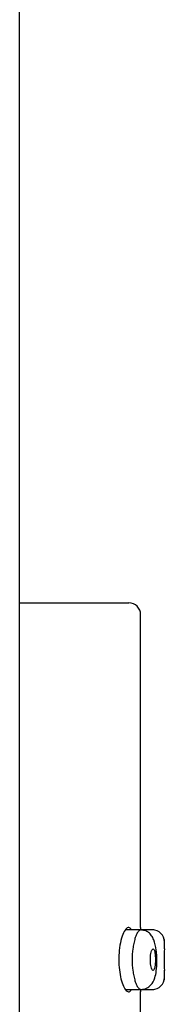
# Model space of a CAD drawing. Units: millimetres. Extents: x -18 to 1319, y -18 to 2190.
# Drawn here: x 803 to 809, y 1736 to 1778 of the extents above; entities that cross this region are included whole.
import ezdxf

# ---------------------------------------------------------------- set-up
doc = ezdxf.new("R2010")
doc.units = ezdxf.units.MM
for name, color, linetype in [('$DDT_AUDIT_GENERATED_(275)', 7, 'Continuous'), ('$DDT_AUDIT_GENERATED_(357)', 7, 'Continuous'), ('08197031_STRAHLB', 7, 'Continuous'), ('Default', 7, 'Continuous')]:
    doc.layers.add(name, color=color, linetype=linetype)

# ---------------------------------------------------------------- blocks, each defined once
blk = doc.blocks.new('SE2')
at = {"layer": '$DDT_AUDIT_GENERATED_(275)', "color": 7, "linetype": 'Continuous'}
for p, q in [((803.186, 1753.297), (807.786, 1753.297)), ((808.286, 1739.647), (808.286, 1752.797)), ((808.286, 1735.797), (808.286, 1736.964))]:
    blk.add_line(p, q, dxfattribs=at)
for centre, radius, start, end in [((807.786, 1752.797), 0.5, 0, 90), ((824.23, 1738.297), 16.001, 175.1602, 175.4945), ((824.23, 1738.297), 16.001, 184.5295, 184.8391)]:
    blk.add_arc(centre, radius, start, end, dxfattribs=at)
for points, knots in [([(807.898, 1739.552), (807.896, 1739.555), (807.894, 1739.559), (807.892, 1739.562), (807.86, 1739.615), (807.824, 1739.644), (807.785, 1739.647), (807.746, 1739.65), (807.704, 1739.627), (807.662, 1739.579), (807.62, 1739.53), (807.576, 1739.454), (807.537, 1739.357), (807.498, 1739.26), (807.462, 1739.139), (807.434, 1739.003), (807.407, 1738.873), (807.386, 1738.725), (807.375, 1738.573), (807.368, 1738.483), (807.365, 1738.39), (807.365, 1738.297)], [0.6879539, 0.6879539, 0.6879539, 0.6879539, 0.6915413, 0.6915413, 0.6915413, 0.7453074, 0.7453074, 0.7453074, 0.8005377, 0.8005377, 0.8005377, 0.8570531, 0.8570531, 0.8570531, 0.9135236, 0.9135236, 0.9135236, 0.9679166, 0.9679166, 0.9679166, 1, 1, 1, 1]), ([(807.365, 1738.297), (807.365, 1738.152), (807.374, 1738.005), (807.39, 1737.868), (807.406, 1737.732), (807.429, 1737.602), (807.458, 1737.488), (807.487, 1737.371), (807.522, 1737.268), (807.559, 1737.186), (807.598, 1737.1), (807.641, 1737.034), (807.682, 1736.995), (807.724, 1736.954), (807.767, 1736.939), (807.806, 1736.952), (807.837, 1736.962), (807.867, 1736.99), (807.893, 1737.034)], [0, 0, 0, 0, 0.050704, 0.050704, 0.050704, 0.1013146, 0.1013146, 0.1013146, 0.1533526, 0.1533526, 0.1533526, 0.20813, 0.20813, 0.20813, 0.2646734, 0.2646734, 0.2646734, 0.3092375, 0.3092375, 0.3092375, 0.3092375])]:
    blk.add_open_spline(points, degree=3, knots=knots, dxfattribs=at)
at = {"layer": '$DDT_AUDIT_GENERATED_(357)', "color": 7, "linetype": 'Continuous'}
blk.add_line((803.186, 1543.03), (803.186, 2057.954), dxfattribs=at)
at = {"layer": '08197031_STRAHLB', "color": 7, "linetype": 'Continuous'}
for p, q in [((808.294, 1739.547), (807.644, 1739.547)), ((808.836, 1739.547), (808.294, 1739.547)), ((809.286, 1738.748), (809.286, 1739.147)), ((809.286, 1737.447), (809.286, 1737.852)), ((807.648, 1737.047), (808.294, 1737.047)), ((808.294, 1737.047), (808.836, 1737.047))]:
    blk.add_line(p, q, dxfattribs=at)
for centre, radius, start, end in [((808.786, 1739.047), 0.5, 0, 90), ((826.365, 1738.297), 17.085, 178.487, 181.5128), ((808.786, 1737.547), 0.5, 270, 360)]:
    blk.add_arc(centre, radius, start, end, dxfattribs=at)
for points, knots in [([(808.277, 1739.545), (808.271, 1739.544), (808.263, 1739.542), (808.232, 1739.527), (808.198, 1739.498), (808.135, 1739.406), (808.118, 1739.369), (808.079, 1739.277), (808.065, 1739.24), (808.031, 1739.132), (808.011, 1739.053), (807.981, 1738.908), (807.968, 1738.833), (807.938, 1738.603), (807.928, 1738.445), (807.928, 1738.297)], [0.766265, 0.766265, 0.766265, 0.766265, 0.78125, 0.78125, 0.8125, 0.8125, 0.84375, 0.84375, 0.875, 0.875, 0.90625, 0.90625, 0.9375, 0.9375, 1, 1, 1, 1]), ([(808.967, 1738.335), (808.967, 1738.375), (808.965, 1738.49), (808.941, 1738.781), (808.878, 1739.077), (808.754, 1739.311), (808.63, 1739.444), (808.472, 1739.531), (808.359, 1739.542), (808.293, 1739.547)], [0, 0, 0, 0, 0.060352, 0.19873, 0.474004, 0.609857, 0.743746, 0.874269, 1, 1, 1, 1]), ([(808.909, 1738.301), (808.909, 1738.351), (808.908, 1738.402), (808.904, 1738.449), (808.901, 1738.496), (808.895, 1738.541), (808.889, 1738.581), (808.882, 1738.619), (808.873, 1738.654), (808.864, 1738.68), (808.855, 1738.706), (808.844, 1738.726), (808.833, 1738.737), (808.822, 1738.748), (808.81, 1738.751), (808.798, 1738.746), (808.786, 1738.74), (808.773, 1738.726), (808.762, 1738.704), (808.751, 1738.682), (808.74, 1738.651), (808.731, 1738.615), (808.721, 1738.579), (808.713, 1738.536), (808.707, 1738.489), (808.702, 1738.443), (808.698, 1738.392), (808.696, 1738.341), (808.695, 1738.291), (808.696, 1738.239), (808.699, 1738.19), (808.702, 1738.141), (808.707, 1738.094), (808.714, 1738.052), (808.721, 1738.01), (808.73, 1737.973), (808.739, 1737.942), (808.749, 1737.911), (808.761, 1737.887), (808.772, 1737.871), (808.784, 1737.854), (808.796, 1737.846), (808.808, 1737.846), (808.82, 1737.846), (808.832, 1737.855), (808.843, 1737.872), (808.854, 1737.889), (808.864, 1737.915), (808.873, 1737.947), (808.882, 1737.979), (808.889, 1738.018), (808.895, 1738.062), (808.901, 1738.105), (808.905, 1738.154), (808.907, 1738.204), (808.909, 1738.236), (808.909, 1738.268), (808.909, 1738.301)], [0, 0, 0, 0, 0.05309, 0.05309, 0.05309, 0.106195, 0.106195, 0.106195, 0.159111, 0.159111, 0.159111, 0.212033, 0.212033, 0.212033, 0.265321, 0.265321, 0.265321, 0.319255, 0.319255, 0.319255, 0.373828, 0.373828, 0.373828, 0.428642, 0.428642, 0.428642, 0.483083, 0.483083, 0.483083, 0.536726, 0.536726, 0.536726, 0.589633, 0.589633, 0.589633, 0.642279, 0.642279, 0.642279, 0.695203, 0.695203, 0.695203, 0.748712, 0.748712, 0.748712, 0.802793, 0.802793, 0.802793, 0.857205, 0.857205, 0.857205, 0.911645, 0.911645, 0.911645, 0.965868, 0.965868, 0.965868, 1, 1, 1, 1]), ([(807.928, 1738.297), (807.928, 1738.149), (807.938, 1737.992), (807.968, 1737.762), (807.981, 1737.686), (808.011, 1737.541), (808.031, 1737.462), (808.065, 1737.355), (808.079, 1737.317), (808.118, 1737.225), (808.135, 1737.188), (808.198, 1737.097), (808.232, 1737.068), (808.263, 1737.052), (808.271, 1737.05), (808.284, 1737.047), (808.285, 1737.047), (808.292, 1737.047), (808.293, 1737.047), (808.294, 1737.047)], [0, 0, 0, 0, 0.0625, 0.0625, 0.09375, 0.09375, 0.125, 0.125, 0.15625, 0.15625, 0.1875, 0.1875, 0.21875, 0.21875, 0.234375, 0.234375, 0.25, 0.25, 0.2514514, 0.2514514, 0.2514514, 0.2514514]), ([(808.293, 1737.047), (808.341, 1737.05), (808.418, 1737.055), (808.571, 1737.108), (808.759, 1737.247), (808.896, 1737.515), (808.95, 1737.826), (808.972, 1738.126), (808.968, 1738.292), (808.967, 1738.335)], [0, 0, 0, 0, 0.086364, 0.167211, 0.31161, 0.5311, 0.721833, 0.938041, 1, 1, 1, 1])]:
    blk.add_open_spline(points, degree=3, knots=knots, dxfattribs=at)

msp = doc.modelspace()

# ---------------------------------------------------------------- block references
at = {"layer": 'Default'}
msp.add_blockref('SE2', (0, 0), dxfattribs=at)

doc.saveas('drawing.dxf')
